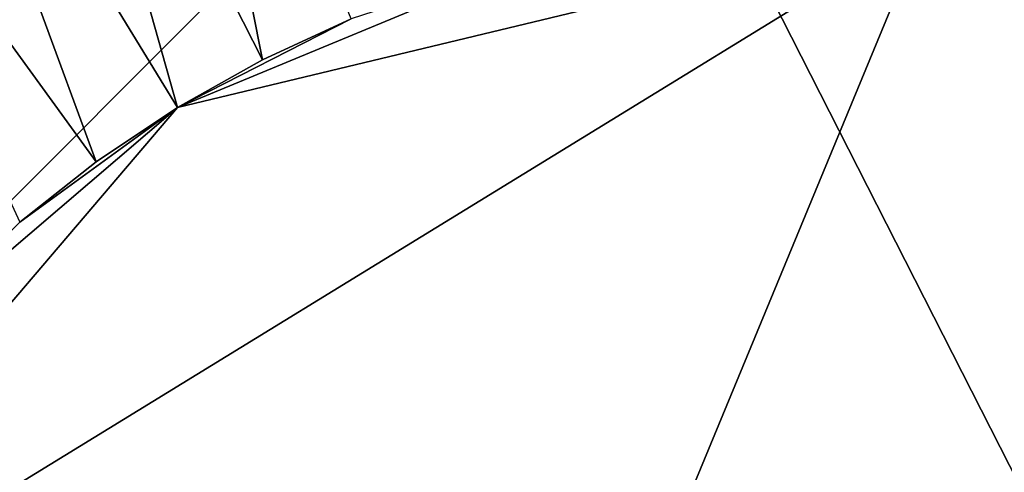
# Model space of a CAD drawing. Extents: x -164 to 164, y -164 to 164.
# Drawn here: x -65 to 14, y 56 to 92 of the extents above; entities that cross this region are included whole.
import ezdxf

# ---------------------------------------------------------------- set-up
doc = ezdxf.new("R2010")
doc.units = 0
doc.header["$MEASUREMENT"] = 0
doc.layers.get('0').update_dxf_attribs({"linetype": 'CONTINUOUS'})

msp = doc.modelspace()

# ---------------------------------------------------------------- linework, layer by layer
for points in [[(-52.951, 127.864, 56.672), (-62.817, 123.314, 56.672), (-45.126, 88.584, 56.672)], [(-52.951, 127.864, 56.672), (-45.126, 88.584, 56.672), (-38.038, 91.852, 56.672)], [(-123.09, 19.5, 7.724), (-88.123, 88.142, 7.724), (-19.495, 123.117, 7.724)], [(88.123, -88.142, 7.724), (-123.09, 19.5, 7.724), (-19.495, 123.117, 7.724)], [(-88.123, 88.142, 7.724), (-56.578, 111.066, 7.724), (-19.495, 123.117, 7.724)], [(-62.817, 123.314, 56.672), (-72.297, 118.004, 56.672), (-51.935, 84.769, 56.672)], [(-62.817, 123.314, 56.672), (-51.935, 84.769, 56.672), (-45.126, 88.584, 56.672)], [(-19.495, 123.117, 7.724), (56.578, 111.066, 7.724), (111.041, 56.591, 7.724)], [(-19.495, 123.117, 7.724), (111.041, 56.591, 7.724), (88.123, -88.142, 7.724)], [(-72.297, 118.004, 56.672), (-81.33, 111.967, 56.672), (-58.424, 80.432, 56.672)], [(-72.297, 118.004, 56.672), (-58.424, 80.432, 56.672), (-51.935, 84.769, 56.672)], [(-81.33, 111.967, 56.672), (-64.554, 75.6, 56.672), (-58.424, 80.432, 56.672)], [(-88.123, 88.142, 7.724), (-73.252, 100.846, 7.724), (-56.578, 111.066, 7.724)], [(7.798, 99.113, 56.672), (-51.935, 84.769, 56.672), (-91.831, 38.046, 56.672)], [(7.798, 99.113, 56.672), (-91.831, 38.046, 56.672), (-64.553, -75.6, 56.672)], [(-64.553, -75.6, 56.672), (96.651, 23.209, 56.672), (7.798, 99.113, 56.672)], [(7.798, 99.113, 56.672), (-23.204, 96.673, 56.672), (-51.935, 84.769, 56.672)], [(64.553, 75.6, 56.672), (38.038, 91.852, 56.672), (7.798, 99.113, 56.672)], [(96.651, 23.209, 56.672), (64.553, 75.6, 56.672), (7.798, 99.113, 56.672)], [(-23.204, 96.673, 56.672), (-38.038, 91.852, 56.672), (-51.935, 84.769, 56.672)], [(-38.038, 91.852, 56.672), (-45.126, 88.584, 56.672), (-51.935, 84.769, 56.672)], [(-51.935, 84.769, 56.672), (-75.582, 64.568, 56.672), (-91.831, 38.046, 56.672)], [(-51.935, 84.769, 56.672), (-64.554, 75.6, 56.672), (-75.582, 64.568, 56.672)], [(-51.935, 84.769, 56.672), (-58.424, 80.432, 56.672), (-64.554, 75.6, 56.672)]]:
    msp.add_3dface(points)

doc.saveas('drawing.dxf')
